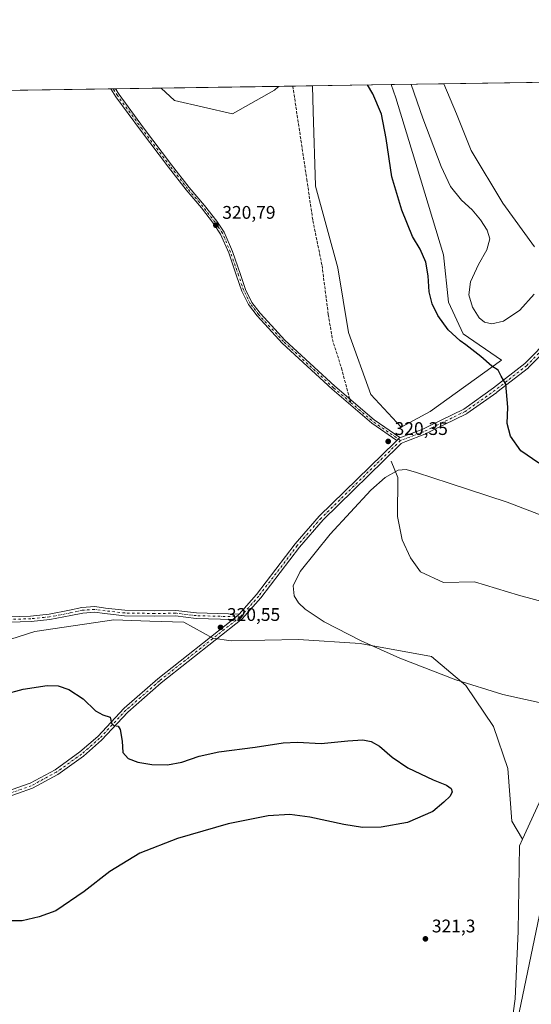
# Model space of a CAD drawing. Units: metres. Extents: x 605144 to 608627, y 4655193 to 4657558.
# Drawn here: x 606034 to 606314, y 4657018 to 4657558 of the extents above; entities that cross this region are included whole.
import ezdxf

# ---------------------------------------------------------------- set-up
doc = ezdxf.new("R2010")
doc.units = ezdxf.units.M
doc.header["$MEASUREMENT"] = 0
doc.linetypes.add('DGN Style 3', pattern=[2.307223458686699, 1.648016756204785, -0.6592067024819142])
doc.linetypes.add('DGN Style 4', pattern=[2.6384748266838614, 1.318413404963828, -0.6592067024819142, 0.001648016756204785, -0.6592067024819142])
for name, color, linetype, lineweight in [('Camino Cxs', 7, 'Continuous', 0), ('Camino eje', 30, 'DGN Style 4', 13), ('Comarca CxS', 21, 'Continuous', 0), ('Comunidad Autónoma CxS', 142, 'Continuous', 0), ('Corriente natural lineal', 142, 'Continuous', 13), ('Cultivos herbáceos CxS', 92, 'Continuous', 0), ('Curva de nivel maestra', 30, 'Continuous', 30), ('Curva de nivel normal', 30, 'Continuous', 0), ('Espacio natural protegido CxS', 121, 'Continuous', 0), ('Matorral CxS', 135, 'Continuous', 0), ('Municipio CxS', 4, 'Continuous', 0), ('Pista no pavimentada Cxs', 111, 'Continuous', 0), ('Pista no pavimentada eje', 91, 'DGN Style 4', 0), ('Provincia CxS', 1, 'Continuous', 0), ('Punto de cota en terreno', 7, 'Continuous', 0), ('Rótulo de punto de cota en terreno', 7, 'Continuous', 0), ('Senda', 7, 'DGN Style 3', 0), ('Senda no paivmentada conexión', 7, 'DGN Style 3', 0), ('Suelo desnudo CxS', 253, 'Continuous', 0), ('Vía pecuaria CxS', 92, 'Continuous', 13)]:
    doc.layers.add(name, color=color, linetype=linetype, lineweight=lineweight)
doc.styles.add('Style-Arial', font='txt')

# ---------------------------------------------------------------- blocks, each defined once
blk = doc.blocks.new('*U5')
at = {"layer": 'Cultivos herbáceos CxS', "color": 92, "linetype": 'Continuous', "lineweight": 0}
for points in [[(606315.8268999998, 4657433.448899999, 330.8436999999976), (606298.4994999999, 4657457.273499999, 333.1876000000047), (606281.1722999997, 4657486.1523, 334.0893000000069), (606273.2308999998, 4657506.3671, 334.3145999999979), (606266.2819999997, 4657522.747199999, 334.4627999999939), (607075.3428999997, 4657534.978800001, 318.6298999999999)], [(606006.1041000001, 4657211.079100001, 321.2798999999941), (606042.2024999997, 4657222.630700001, 320.9691000000021), (606085.5203, 4657229.1293, 320.9143999999943), (606105.2160999998, 4657228.385500001, 320.7560999999987), (606123.7839000003, 4657227.685500001, 320.5819999999949), (606139.6672999999, 4657219.0219, 320.7361999999994), (606149.7747, 4657217.5781, 320.7311000000045), (606186.5947000004, 4657218.3005, 320.6203999999998), (606220.5274999999, 4657216.1349, 320.1539000000048), (606259.5132999998, 4657208.9157, 319.9962999999989), (606278.2840999998, 4657193.032500001, 320.2014999999956), (606293.4455000004, 4657170.651699999, 320.6560000000027), (606301.3872999996, 4657147.548699999, 321.5852000000014), (606303.5526999999, 4657118.669299999, 322.7357000000048), (606309.2956999998, 4657108.824899999, 322.6021999999939), (606307.6693000002, 4657105.2645, 322.6236999999965), (606306.9971000003, 4657058.4417, 323.9728999999934), (606305.3136999998, 4657021.411699999, 321.5936999999976), (606299.4228999997, 4656979.3311, 320.7670000000071)]]:
    blk.add_polyline3d(points, dxfattribs=at)
for points in [[(606173.6001000004, 4657519.361500001, 323.2535999999964), (606150.4972999999, 4657506.365900001, 322.851800000004), (606118.7307000002, 4657513.585300001, 323.1291000000056), (606111.4693999998, 4657520.4067, 323.3944999999949), (606175.9567, 4657521.3816, 323.2804000000033), (606174.1057000002, 4657519.7949, 323.2565000000032)], [(606258.7915000003, 4657343.202099999, 321.9872999999934), (606242.9086999996, 4657334.538100001, 320.9986000000063), (606226.3028999995, 4657352.587300001, 321.0739000000031), (606214.0296999998, 4657386.5197, 321.2087000000029), (606208.2540999996, 4657421.896299999, 321.8316999999952), (606195.9808999998, 4657466.6579, 322.3665000000037), (606195.9681000002, 4657467.0757, 322.3767999999982), (606194.7122999998, 4657507.679500001, 322.911300000007), (606194.2797999998, 4657521.658600001, 323.1175999999978), (606237.3918000003, 4657522.3104, 326.401199999993), (606240.0207000002, 4657515.0307, 326.4027999999962), (606251.5714999996, 4657476.7663, 326.5038000000059), (606266.0110999999, 4657429.1165, 325.8423000000039), (606268.8989000004, 4657403.125499999, 326.3035999999993), (606276.8404999999, 4657385.7983, 326.2675000000018), (606297.7773000002, 4657371.358899999, 325.815499999997)]]:
    blk.add_polyline3d(points, close=True, dxfattribs=at)
blk = doc.blocks.new('*U7')
at = {"layer": 'Matorral CxS', "color": 135, "linetype": 'Continuous', "lineweight": 0}
blk.add_polyline3d([(606299.4228999997, 4656979.3311, 320.7670000000071), (606305.3136999998, 4657021.411699999, 321.5936999999976), (606306.9971000003, 4657058.4417, 323.9728999999934), (606307.6693000002, 4657105.2645, 322.6236999999965), (606309.2956999998, 4657108.824899999, 322.6021999999939), (606320.4417000003, 4657133.223300001, 321.8163000000059)], dxfattribs=at)
blk = doc.blocks.new('5PATER')
at = {"layer": 'Suelo desnudo CxS', "linetype": 'Continuous', "lineweight": 0}
h = blk.add_hatch(color=51, dxfattribs=at)
edge = h.paths.add_edge_path()
edge.add_ellipse((0, 0), major_axis=(-0.1095731443231308, -0.1110710700762829), ratio=0.9994222409660322, start_angle=0, end_angle=360)
blk = doc.blocks.new('*U16')
at = {"layer": 'Vía pecuaria CxS', "color": 92, "linetype": 'Continuous', "lineweight": 13}
blk.add_polyline3d([(605662.2999999998, 4656735.850000001, 334.1382000000012), (605717.3625999996, 4656726.894200001, 333.2698999999994), (605817.9034000002, 4656710.5415, 332.1227999999974), (605819.8799999999, 4656710.220000001, 332.1490000000049), (605883.9446, 4656718.6976, 332.1337000000058), (605935.7500999998, 4656725.552999999, 331.3252000000066), (605946.4012000002, 4656726.9625, 331.3846000000049), (605960.0599999996, 4656728.77, 331.4700000000012), (605980.4700999996, 4656733.342300001, 331.3380999999936), (606097.5470000004, 4656759.569900001, 328.9535000000033), (606103.4400000004, 4656760.890000001, 328.761599999998), (606163.5266000004, 4656766.221700001, 327.7345999999961), (606253.2066000003, 4656774.179300001, 328.3444000000018), (606257.6100000005, 4656774.57, 328.2801999999938), (606321.1900000004, 4657079.59, 323.389599999995)], dxfattribs=at)
blk = doc.blocks.new('*U17')
at = {"layer": 'Pista no pavimentada Cxs', "color": 111, "linetype": 'Continuous', "lineweight": 0}
for points in [[(606326.9649, 4657381.8738, 327.4410000000062), (606312.6935000002, 4657367.338199999, 326.1843999999983), (606312.5872999998, 4657367.2401, 326.1744000000036), (606312.5489999996, 4657367.209000001, 326.1707000000025), (606295.3509999998, 4657353.7152, 324.4046999999992), (606295.2932000002, 4657353.6721, 324.3975000000065), (606278.8890000005, 4657342.030300001, 322.7375999999931), (606278.7708999999, 4657341.954500001, 322.7289000000019), (606278.6763000004, 4657341.904300001, 322.7223999999987), (606260.1622000001, 4657332.911699999, 321.450800000006), (606255.9375, 4657330.7994, 321.1842000000034), (606255.7992000004, 4657330.738800001, 321.1774000000005), (606245.4601999996, 4657326.8125, 320.760500000004), (606243.5860000001, 4657326.1007, 320.709600000002), (606242.9543000003, 4657325.6875, 320.6923999999999), (606241.6031999999, 4657324.366000001, 320.6374000000069), (606200.1201, 4657283.790100001, 320.5283000000054), (606187.1601, 4657268.790100001, 320.4959999999992), (606166.0000999998, 4657241.0801, 320.7645000000048), (606155.7500999998, 4657229.610099999, 320.7048000000068), (606111.4600999998, 4657194.4901, 322.0550999999978), (606093.2001, 4657178.450099999, 324.131899999993), (606078.8000999996, 4657163.090100001, 326.0543999999936), (606068.8400999998, 4657154.360099999, 326.664499999999), (606054.8901000004, 4657144.340100001, 327.3594000000012), (606040.9600999998, 4657136.8101, 327.8956000000035), (606024.4901000002, 4657130.9901, 328.1784000000043)], [(606023.6901000004, 4657133.8201, 328.1607999999979), (606039.7600999996, 4657139.5001, 327.9392999999982), (606053.3300999999, 4657146.8301, 327.4496000000072), (606067.0100999996, 4657156.6601, 326.7627999999968), (606076.7600999996, 4657165.200099999, 326.1589999999997), (606091.1601, 4657180.5601, 324.165399999998), (606109.5800999999, 4657196.7401, 322.1689999999944), (606150.6312999995, 4657229.2927, 320.6033000000025), (606153.7301000003, 4657231.7501, 320.6584000000003), (606154.1299000002, 4657232.1975, 320.6640000000043), (606163.7401999999, 4657242.950099999, 320.7652999999991), (606184.8901000004, 4657270.640100001, 320.4842999999965), (606197.9901999999, 4657285.800100001, 320.508799999996), (606239.5504999999, 4657326.455499999, 320.5976999999984), (606240.4729000004, 4657327.3577, 320.6411999999983), (606240.6196999997, 4657327.501300001, 320.6486000000005), (606241.2470000006, 4657328.115, 320.6923999999999), (606241.2741, 4657328.1414, 320.6943000000028), (606241.7084999997, 4657328.566400001, 320.7266999999993), (606242.0751, 4657328.925100001, 320.7553000000044), (606243.0628000004, 4657329.111, 320.7989999999991), (606244.4872000003, 4657329.652000001, 320.8711999999941), (606254.6638000002, 4657333.516600001, 321.334600000002), (606258.8371000001, 4657335.6032, 321.5746000000072), (606277.2538999999, 4657344.5485, 322.795499999993), (606293.5279999999, 4657356.097999999, 324.3815999999933), (606310.6207999998, 4657369.509299999, 326.0801999999967), (606324.8404000001, 4657383.992000001, 327.2992999999988)]]:
    blk.add_polyline3d(points, dxfattribs=at)

msp = doc.modelspace()

# ---------------------------------------------------------------- linework, layer by layer
at = {"layer": 'Camino Cxs', "color": 7, "linetype": 'Continuous', "lineweight": 0, "extrusion": (-0.0147410004514583, -0.0002230311500196564, 0.9998913206758004), "elevation": -9650.566043882824, "flags": 128}
msp.add_lwpolyline([(606022.7334044682, 4657517.952362371), (606025.3377875757, 4657517.991762372)], dxfattribs=at)
at = {"layer": 'Camino Cxs', "color": 7, "linetype": 'Continuous', "lineweight": 0, "extrusion": (0.6985479184959978, -0.7153447113890935, 0.01768472370616285), "elevation": -2908100.803644146, "flags": 128}
msp.add_lwpolyline([(3687616.183689292, 51757.80876805284), (3687615.670794573, 51757.78016356713), (3687615.063070924, 51757.74775851174), (3687615.025309046, 51757.74585837895), (3687614.147665665, 51757.70205217383), (3687613.942309465, 51757.69465020629)], dxfattribs=at)
at = {"layer": 'Camino Cxs', "color": 7, "linetype": 'Continuous', "lineweight": 0, "extrusion": (-0.02696534167414909, 0.01159108804930775, 0.9995691657040197), "elevation": 37957.76109159824, "flags": 128}
msp.add_lwpolyline([(-4518064.355918108, -1281752.065622424), (-4518063.786957841, -1281752.256416409), (-4518060.305543608, -1281754.133692934)], dxfattribs=at)
at = {"layer": 'Camino Cxs', "color": 7, "linetype": 'Continuous', "lineweight": 0}
msp.add_polyline3d([(606242.0751, 4657328.925100001, 320.7553000000044), (606241.7084999997, 4657328.566400001, 320.7266999999993), (606241.2741, 4657328.1414, 320.6943000000028), (606241.2470000006, 4657328.115, 320.6923999999999), (606240.6196999997, 4657327.501300001, 320.6486000000005), (606240.4729000004, 4657327.3577, 320.6411999999983), (606226.7830999997, 4657336.8113, 320.2746000000043), (606205.1341000004, 4657355.3825, 320.2617999999929), (606177.6756999996, 4657380.7205, 320.3294000000024), (606170.2373000003, 4657388.796700001, 320.3947000000044), (606163.9565000003, 4657395.6097, 320.513300000006), (606159.3125, 4657401.765900001, 320.7421999999933), (606155.6359000001, 4657409.1187, 320.9088000000047), (606152.7549000002, 4657417.5485, 320.8996000000043), (606148.4285000004, 4657430.1053, 320.8654999999999), (606144.0405000001, 4657440.4485, 320.9437000000034), (606140.0992999999, 4657446.2567, 320.9550000000018), (606133.4682999998, 4657454.782299999, 320.9820999999938), (606125.1074999999, 4657464.624700001, 320.9735999999975), (606115.4571000002, 4657477.032099999, 321.1569000000018), (606100.1020999998, 4657497.364499999, 321.6227999999974), (606086.6394999997, 4657515.703299999, 322.3479999999981), (606083.8328, 4657519.988800001, 322.5231000000058), (606086.4369000001, 4657520.028200001, 322.5614999999962), (606088.4477000004, 4657516.957900001, 322.4475999999996), (606101.8667000001, 4657498.678500001, 321.7266999999993), (606117.2033000002, 4657478.3705, 321.1858999999968), (606126.8148999996, 4657466.012900001, 320.9955999999947), (606135.1756999996, 4657456.170499999, 321.0001000000047), (606141.8797000004, 4657447.551100001, 320.9602000000014), (606145.9817000004, 4657441.505700001, 320.9425999999949), (606150.4836999997, 4657430.894099999, 320.8907000000036), (606154.8356999997, 4657418.262499999, 320.9771999999939), (606157.6699000001, 4657409.9703, 321.0080000000016), (606161.1901000004, 4657402.9299, 320.8594000000012), (606165.6475000001, 4657397.0211, 320.5714000000008), (606171.8551000003, 4657390.287500001, 320.4085999999952), (606179.2333000004, 4657382.276699999, 320.3417999999947), (606206.5966999996, 4657357.0263, 320.2927999999956), (606228.1281000003, 4657338.556100001, 320.3926999999967)], close=True, dxfattribs=at)
for points in [[(606240.4729000004, 4657327.3577, 320.6411999999983), (606226.7830999997, 4657336.8113, 320.2746000000043), (606205.1341000004, 4657355.3825, 320.2617999999929), (606177.6756999996, 4657380.7205, 320.3294000000024), (606170.2373000003, 4657388.796700001, 320.3947000000044), (606163.9565000003, 4657395.6097, 320.513300000006), (606159.3125, 4657401.765900001, 320.7421999999933), (606155.6359000001, 4657409.1187, 320.9088000000047), (606152.7549000002, 4657417.5485, 320.8996000000043), (606148.4285000004, 4657430.1053, 320.8654999999999), (606144.0405000001, 4657440.4485, 320.9437000000034), (606140.0992999999, 4657446.2567, 320.9550000000018), (606133.4682999998, 4657454.782299999, 320.9820999999938), (606125.1074999999, 4657464.624700001, 320.9735999999975), (606115.4571000002, 4657477.032099999, 321.1569000000018), (606100.1020999998, 4657497.364499999, 321.6227999999974), (606086.6394999997, 4657515.703299999, 322.3479999999981), (606083.8328, 4657519.9889, 322.5231000000058)], [(606086.4369000001, 4657520.0283, 322.5614999999962), (606088.4477000004, 4657516.957900001, 322.4475999999996), (606101.8667000001, 4657498.678500001, 321.7266999999993), (606117.2033000002, 4657478.3705, 321.1858999999968), (606126.8148999996, 4657466.012900001, 320.9955999999947), (606135.1756999996, 4657456.170499999, 321.0001000000047), (606141.8797000004, 4657447.551100001, 320.9602000000014), (606145.9817000004, 4657441.505700001, 320.9425999999949), (606150.4836999997, 4657430.894099999, 320.8907000000036), (606154.8356999997, 4657418.262499999, 320.9771999999939), (606157.6699000001, 4657409.9703, 321.0080000000016), (606161.1901000004, 4657402.9299, 320.8594000000012), (606165.6475000001, 4657397.0211, 320.5714000000008), (606171.8551000003, 4657390.287500001, 320.4085999999952), (606179.2333000004, 4657382.276699999, 320.3417999999947), (606206.5966999996, 4657357.0263, 320.2927999999956), (606228.1281000003, 4657338.556100001, 320.3926999999967), (606242.0751, 4657328.925100001, 320.7553000000044)], [(606021.6162999999, 4657230.5919, 320.7507000000041), (606039.9826999997, 4657231.1205, 320.7502999999998), (606050.0535000004, 4657232.1667, 320.7612999999984), (606061.3470999999, 4657234.267899999, 320.8763999999938), (606068.0393000003, 4657235.740300001, 320.9061999999976), (606075.0503000002, 4657236.290100001, 320.8654999999999), (606081.0120999999, 4657235.4771, 320.9095999999991), (606091.6387, 4657234.2963, 320.8491000000067), (606107.8191000001, 4657234.033299999, 320.6904000000068), (606119.4030999999, 4657234.1665, 320.5258999999933), (606130.8095000006, 4657232.840100001, 320.4667000000045), (606154.1299000002, 4657232.1975, 320.6640000000043), (606153.7301000003, 4657231.7501, 320.6584000000003), (606150.6312999995, 4657229.2927, 320.6033000000025), (606130.5944999997, 4657229.844900001, 320.5733000000037), (606119.2465000004, 4657231.1645, 320.6290000000009), (606107.8119000001, 4657231.033100001, 320.7891999999993), (606091.4483000003, 4657231.299100001, 320.9026000000013), (606080.6436999999, 4657232.499500001, 320.9573999999994), (606074.9638999999, 4657233.2741, 320.940499999997), (606068.4808999998, 4657232.765699999, 320.946100000001), (606061.9439000003, 4657231.327500001, 320.9973000000027), (606050.4835000001, 4657229.1953, 320.8603000000003), (606040.1810999997, 4657228.1249, 320.8175999999949), (606021.7703, 4657227.595100001, 320.831600000005)], [(606021.6162999999, 4657230.5919, 320.7507000000041), (606039.9826999997, 4657231.1205, 320.7502999999998), (606050.0535000004, 4657232.1667, 320.7612999999984), (606061.3470999999, 4657234.267899999, 320.8763999999938), (606068.0393000003, 4657235.740300001, 320.9061999999976), (606075.0503000002, 4657236.290100001, 320.8654999999999), (606081.0120999999, 4657235.4771, 320.9095999999991), (606091.6387, 4657234.2963, 320.8491000000067), (606107.8191000001, 4657234.033299999, 320.6904000000068), (606119.4030999999, 4657234.1665, 320.5258999999933), (606130.8095000006, 4657232.840100001, 320.4667000000045), (606154.1299999999, 4657232.1975, 320.6640000000043)], [(606150.6312999995, 4657229.2927, 320.6033000000025), (606130.5944999997, 4657229.844900001, 320.5733000000037), (606119.2465000004, 4657231.1645, 320.6290000000009), (606107.8119000001, 4657231.033100001, 320.7891999999993), (606091.4483000003, 4657231.299100001, 320.9026000000013), (606080.6436999999, 4657232.499500001, 320.9573999999994), (606074.9638999999, 4657233.2741, 320.940499999997), (606068.4808999998, 4657232.765699999, 320.946100000001), (606061.9439000003, 4657231.327500001, 320.9973000000027), (606050.4835000001, 4657229.1953, 320.8603000000003), (606040.1810999997, 4657228.1249, 320.8175999999949), (606021.7703, 4657227.595100001, 320.831600000005)]]:
    msp.add_polyline3d(points, dxfattribs=at)
at = {"layer": 'Camino eje', "color": 30, "linetype": 'DGN Style 4', "lineweight": 13, "extrusion": (-0.1268515095791752, -0.144292769295075, 0.9813706186995017), "elevation": -748606.6876759646, "flags": 128}
msp.add_lwpolyline([(-2619725.077441456, 3825553.050022982), (-2619743.238085736, 3825550.878511028), (-2619759.359258412, 3825550.679160817)], dxfattribs=at)
at = {"layer": 'Camino eje', "color": 30, "linetype": 'DGN Style 4', "lineweight": 13}
for points in [[(606215.2187000001, 4657348.1809, 320.2608000000037), (606205.8655000003, 4657356.204500001, 320.2755999999936), (606178.4545, 4657381.4987, 320.3350999999966), (606164.8021, 4657396.315300001, 320.5405000000028), (606160.2512999997, 4657402.347899999, 320.7985000000044), (606156.6529000001, 4657409.544500001, 320.9578000000038), (606153.7953000005, 4657417.9055, 320.9383999999991), (606149.4561000001, 4657430.499700001, 320.8779000000068), (606145.0110999999, 4657440.9771, 320.9419000000053), (606140.9895000001, 4657446.903899999, 320.9575999999943), (606134.3219, 4657455.476299999, 320.9910999999993), (606125.9611000001, 4657465.3189, 320.9845999999961), (606116.3302999996, 4657477.701300001, 321.1725000000006), (606100.9845000004, 4657498.021500001, 321.6717000000062), (606087.5434999998, 4657516.330700001, 322.399900000004), (606085.1348000001, 4657520.008500001, 322.542300000001)], [(606154.7401000002, 4657230.6801, 320.6824999999953), (606130.7018999998, 4657231.342499999, 320.5141000000003), (606119.3249000004, 4657232.6655, 320.5427000000054), (606107.8154999996, 4657232.533100001, 320.7168999999994), (606091.5434999998, 4657232.797700001, 320.8613999999943), (606080.8278999999, 4657233.988299999, 320.9328999999998), (606075.0071, 4657234.782099999, 320.9030000000057), (606068.2600999996, 4657234.252900001, 320.9251999999979), (606061.6454999996, 4657232.797700001, 320.9002999999939), (606050.2685000002, 4657230.681100001, 320.8110000000015), (606040.0818999996, 4657229.6227, 320.7838000000047), (606021.6933000004, 4657229.093499999, 320.7909999999974), (606010.9776999997, 4657228.299900001, 320.8012000000017), (606001.1880999999, 4657227.109099999, 320.809699999998), (605993.9121000003, 4657225.3893, 320.844299999997), (605984.6517000003, 4657222.214299999, 320.8782999999967), (605976.7141000004, 4657220.0977, 320.9695999999968), (605973.0761000002, 4657219.6347, 320.9714999999997)]]:
    msp.add_polyline3d(points, dxfattribs=at)
at = {"layer": 'Comarca CxS', "color": 21, "linetype": 'Continuous', "lineweight": 0, "flags": 128}
msp.add_lwpolyline([(608626.9100008017, 4655244.839983462), (605178.3700007749, 4655192.719983461), (605156.1289466808, 4656689.081024335), (605143.9900007755, 4657505.779983434), (605250.3583028234, 4657507.388096588), (606359.7786107152, 4657524.16068718), (606436.3965999989, 4657525.319000001), (606464.9162052996, 4657525.750189465), (608333.8963087796, 4657554.006049734), (608591.4600008018, 4657557.899983439), (608599.4234000001, 4657038.299699999), (608600.9522999991, 4656938.539600001), (608610.4082189657, 4656321.556809839)], close=True, dxfattribs=at)
at = {"layer": 'Comunidad Autónoma CxS', "color": 142, "linetype": 'Continuous', "lineweight": 0, "flags": 128}
msp.add_lwpolyline([(608626.9100008017, 4655244.839983462), (605178.3700007749, 4655192.719983461), (605156.1289466808, 4656689.081024335), (605143.9900007755, 4657505.779983434), (605250.3583028234, 4657507.388096588), (606359.7786107152, 4657524.16068718), (606436.3965999989, 4657525.319000001), (606464.9162052996, 4657525.750189465), (608333.8963087796, 4657554.006049734), (608591.4600008018, 4657557.899983439), (608599.4234000001, 4657038.299699999), (608600.9522999991, 4656938.539600001), (608610.4082189657, 4656321.556809839)], close=True, dxfattribs=at)
at = {"layer": 'Corriente natural lineal', "color": 142, "linetype": 'Continuous', "lineweight": 13}
msp.add_polyline3d([(606237.4293999998, 4657315.962400001, 320.2841999999946), (606241.0258, 4657307.009299999, 319.9361999999965), (606240.9112, 4657285.6494, 319.7280000000028), (606243.4254000002, 4657272.844000001, 319.6916000000056), (606247.9088000003, 4657263.011499999, 319.5262999999977), (606253.5312000001, 4657255.4047, 319.5095000000001), (606266.0988999996, 4657249.4516, 319.3871999999974), (606282.9660999998, 4657249.782299999, 319.1570000000065), (606307.1094000004, 4657242.506300001, 318.8690999999963), (606324.6381000001, 4657237.876, 318.7548999999999), (606340.8782000003, 4657238.4871, 318.7200000000012), (606353.4116000002, 4657240.5219, 318.688599999994), (606378.2163000006, 4657246.8058, 318.6349999999948), (606388.1381999999, 4657246.8058, 318.7572999999975), (606404.6747000003, 4657241.183300001, 318.5625), (606419.5576, 4657235.8917, 318.438599999994), (606422.4167999999, 4657234.381200001, 318.411300000007)], dxfattribs=at)
at = {"layer": 'Cultivos herbáceos CxS', "color": 92, "linetype": 'Continuous', "lineweight": 0, "extrusion": (0.007933722560714677, 0.0001199431888665532, 0.999968520334496), "elevation": 5703.038880251236, "flags": 128}
msp.add_lwpolyline([(606244.5476660058, 4657522.096661745), (606508.2853702783, 4657526.083761774)], dxfattribs=at)
at = {"layer": 'Cultivos herbáceos CxS', "color": 92, "linetype": 'Continuous', "lineweight": 0, "extrusion": (0.00176893075517016, 2.67448755305828e-05, 0.9999984350831231), "elevation": 1520.128016576294, "flags": 128}
msp.add_lwpolyline([(606109.9489402269, 4657520.3676101), (606174.4364411676, 4657521.342610099)], dxfattribs=at)
at = {"layer": 'Cultivos herbáceos CxS', "color": 92, "linetype": 'Continuous', "lineweight": 0, "extrusion": (-0.07592696982143693, -0.001147919003508007, 0.9971127205766138), "elevation": -51050.76773266447, "flags": 128}
msp.add_lwpolyline([(-4647825.613766673, 674603.9524064783), (-4647825.613766672, 674647.1942847755)], dxfattribs=at)
at = {"layer": 'Cultivos herbáceos CxS', "color": 92, "linetype": 'Continuous', "lineweight": 0}
for points in [[(606111.4692000002, 4657520.4068, 323.3944999999949), (606118.7307000002, 4657513.585300001, 323.1291000000056), (606150.4972999999, 4657506.365900001, 322.851800000004), (606173.6001000004, 4657519.361500001, 323.2535999999964), (606174.1057000002, 4657519.7949, 323.2565000000032), (606175.9568999996, 4657521.3817, 323.2804000000033)], [(606194.2797999998, 4657521.658700001, 323.1175999999978), (606194.7122999998, 4657507.679500001, 322.911300000007), (606195.9681000002, 4657467.0757, 322.3767999999982), (606195.9808999998, 4657466.6579, 322.3665000000037), (606208.2540999996, 4657421.896299999, 321.8316999999952), (606214.0296999998, 4657386.5197, 321.2087000000029), (606226.3028999995, 4657352.587300001, 321.0739000000031), (606242.9086999996, 4657334.538100001, 320.9986000000063), (606258.7915000003, 4657343.202099999, 321.9872999999934), (606297.7773000002, 4657371.358899999, 325.815499999997), (606276.8404999999, 4657385.7983, 326.2675000000018), (606268.8989000004, 4657403.125499999, 326.3035999999993), (606266.0110999999, 4657429.1165, 325.8423000000039), (606251.5714999996, 4657476.7663, 326.5038000000059), (606240.0207000002, 4657515.0307, 326.4027999999962), (606237.3918000003, 4657522.310500001, 326.401199999993)], [(606266.2818999998, 4657522.747300001, 334.4627999999939), (606273.2308999998, 4657506.3671, 334.3145999999979), (606281.1722999997, 4657486.1523, 334.0893000000069), (606298.4994999999, 4657457.273499999, 333.1876000000047), (606315.8268999998, 4657433.448899999, 330.8436999999976)], [(605662.4499000004, 4657252.227700001, 324.7498999999953), (605749.8071, 4657230.569700001, 323.7157000000007), (605816.9499000004, 4657214.686699999, 323.0071000000025), (605875.4291000003, 4657200.969900001, 322.7972000000009), (605914.4149000002, 4657199.526699999, 322.3527999999933), (605957.0107000005, 4657203.136299999, 321.4857000000048), (606006.1041000001, 4657211.079100001, 321.2798999999941), (606042.2024999997, 4657222.630700001, 320.9691000000021), (606085.5203, 4657229.1293, 320.9143999999943), (606105.2160999998, 4657228.385500001, 320.7560999999987), (606123.7839000003, 4657227.685500001, 320.5819999999949), (606139.6672999999, 4657219.0219, 320.7361999999994), (606149.7747, 4657217.5781, 320.7311000000045), (606186.5947000004, 4657218.3005, 320.6203999999998), (606220.5274999999, 4657216.1349, 320.1539000000048), (606259.5132999998, 4657208.9157, 319.9962999999989), (606278.2840999998, 4657193.032500001, 320.2014999999956), (606293.4455000004, 4657170.651699999, 320.6560000000027), (606301.3872999996, 4657147.548699999, 321.5852000000014), (606303.5526999999, 4657118.669299999, 322.7357000000048), (606309.2956999998, 4657108.824899999, 322.6021999999939)], [(606309.2956999998, 4657108.824899999, 322.6021999999939), (606307.6693000002, 4657105.2645, 322.6236999999965), (606306.9971000003, 4657058.4417, 323.9728999999934), (606305.3136999998, 4657021.411699999, 321.5936999999976), (606299.4228999997, 4656979.3311, 320.7670000000071)]]:
    msp.add_polyline3d(points, dxfattribs=at)
at = {"layer": 'Curva de nivel maestra', "color": 30, "linetype": 'Continuous', "lineweight": 30, "flags": 128}
for points, elevation in [([(606318.2599999999, 4657314.9801), (606308.4400000004, 4657321.690099999), (606302.7199999997, 4657329.640100001), (606300.9800000006, 4657336.6801), (606301.2699999996, 4657345.620100001), (606300.29, 4657358.1601), (606297.6500000004, 4657362.620100001), (606296.0800000001, 4657365.8301), (606292.4800000006, 4657368.040100001), (606286.5999999996, 4657373.420100001), (606281.5599999996, 4657377.120100001), (606278.3799999999, 4657379.7501), (606275.2199999997, 4657381.890100001), (606268.5899999999, 4657388.020099999), (606262.9600000001, 4657395.7401), (606259.9199999999, 4657402.130100001), (606258.2999999998, 4657408.800100001), (606257.5899999999, 4657417.540100001), (606256.3200000003, 4657424.9801), (606253.25, 4657432.1501), (606249.1799999997, 4657439.090100001), (606243.2999999998, 4657453.440099999), (606237.7100000001, 4657471.860099999), (606234.6399999997, 4657492.7601), (606232.1699999999, 4657506.0601), (606227.3200000003, 4657517.220100001), (606224.3910999997, 4657522.113800001)], 325), ([(606014.25, 4657185.2401), (606035.9100000003, 4657191.0801), (606049.04, 4657193.1501), (606055.1100000005, 4657192.790100001), (606060.8399999999, 4657190.8101), (606068.7800000003, 4657185.700099999), (606075.5, 4657179.270099999), (606079.4400000004, 4657177.020099999), (606083.54, 4657175.780099999), (606084.2300000006, 4657172.470100001), (606085.4500000002, 4657171.1601), (606087.8300000001, 4657170.8201), (606089.04, 4657168.970100001), (606090.0599999996, 4657162.530099999), (606090.4900000002, 4657156.4001), (606093.3200000003, 4657153.030099999), (606098.6900000004, 4657151.0801), (606106.4299999997, 4657149.840100001), (606115.0099999999, 4657149.590100001), (606122.8700000001, 4657151.090100001), (606132.3200000003, 4657154.4101), (606143, 4657156.800100001), (606162.9000000004, 4657159.2301), (606178.25, 4657161.670100001), (606186.0599999996, 4657161.9801), (606199.0599999996, 4657161.3201), (606213.6699999999, 4657162.800100001), (606221.8099999996, 4657163.2301), (606226.5199999996, 4657162.420100001), (606230.9699999997, 4657159.840100001), (606237.9699999997, 4657153.7601), (606246.54, 4657148.020099999), (606260.3300000001, 4657141.420100001), (606267.7400000002, 4657138.380100001), (606270.3300000001, 4657136.600099999), (606270.79, 4657134.8201), (606269.6799999997, 4657132.5101), (606266.2199999997, 4657129.040100001), (606260.2199999997, 4657124.030099999), (606246.3600000005, 4657117.9801), (606231.9500000002, 4657115.380100001), (606221.75, 4657115.340100001), (606211.4100000003, 4657116.9101), (606192.9000000004, 4657120.860099999), (606181.9000000004, 4657122.360099999), (606170.1399999997, 4657121.600099999), (606148.1799999997, 4657117.280099999), (606120.4800000006, 4657109.2601), (606099.7400000002, 4657101.210100001), (606083.2800000003, 4657091.110099999), (606069.3200000003, 4657080.1601), (606053.6900000004, 4657069.6501), (606044.7000000002, 4657066.360099999), (606035.3600000005, 4657064.190099999), (606026.5800000001, 4657064.090100001)], 324.9999999999999)]:
    msp.add_lwpolyline(points, dxfattribs=dict(at, elevation=elevation))
at = {"layer": 'Curva de nivel normal', "color": 30, "linetype": 'Continuous', "lineweight": 0, "flags": 128}
for points, elevation in [([(606315.6600000003, 4657407.460100001), (606307.9500000002, 4657398.7401), (606298.8899999997, 4657392.720100001), (606292.5800000001, 4657391.280099999), (606288.5999999996, 4657392.220100001), (606285.5999999996, 4657394.620100001), (606281.8799999999, 4657400.290100001), (606279.9299999997, 4657407.210100001), (606280.9199999999, 4657414.3301), (606285.2000000002, 4657423.710100001), (606289.7300000006, 4657431.800100001), (606291.4600000001, 4657437.800100001), (606290.0199999996, 4657442.5101), (606286.3700000001, 4657448.2501), (606281.7000000002, 4657453.640100001), (606276, 4657459.0001), (606269.9500000002, 4657466.550100001), (606264.8099999996, 4657477.380100001), (606254.8200000003, 4657503.950099999), (606248.4084000001, 4657522.477)], 330.0000000000001), ([(606328.1399999997, 4657283.140100001), (606300.9500000002, 4657293.450099999), (606269.2000000002, 4657303.9901), (606251.2199999997, 4657309.780099999), (606245.5700000003, 4657311.340100001), (606241.29, 4657310.9901), (606234.1900000004, 4657306.9801), (606226.2300000006, 4657300.030099999), (606203.9199999999, 4657276.050100001), (606187.5599999996, 4657255.5101), (606183.8300000001, 4657247.7501), (606184.2300000006, 4657242.2301), (606186.75, 4657238.290100001), (606190.3300000001, 4657234.9101), (606200.7000000002, 4657227.9901), (606220.9500000002, 4657217.550100001), (606242.2199999997, 4657208.040100001), (606272.9100000003, 4657196.1501), (606298.6299999999, 4657188.1601), (606323.4600000001, 4657182.590100001)], 320.0000000000001)]:
    msp.add_lwpolyline(points, dxfattribs=dict(at, elevation=elevation))
at = {"layer": 'Espacio natural protegido CxS', "color": 121, "linetype": 'Continuous', "lineweight": 0, "flags": 128}
msp.add_lwpolyline([(605250.3583028234, 4657507.388096588), (606359.7786107152, 4657524.16068718)], dxfattribs=at)
at = {"layer": 'Matorral CxS', "color": 135, "linetype": 'Continuous', "lineweight": 0, "extrusion": (0.01123577851517172, 0.0001698674667017728, 0.9999368622199114), "elevation": 7923.487865165998, "flags": 128}
msp.add_lwpolyline([(605911.1487939729, 4657516.732653408), (606041.9509544179, 4657518.710053438)], dxfattribs=at)
at = {"layer": 'Matorral CxS', "color": 135, "linetype": 'Continuous', "lineweight": 0, "extrusion": (-0.01881101193180753, -0.0002846431638183971, 0.9998230167426486), "elevation": -12404.3151168778, "flags": 128}
msp.add_lwpolyline([(-4647816.818399855, 676369.0693995294), (-4647816.818399855, 676370.3716790504)], dxfattribs=at)
at = {"layer": 'Matorral CxS', "color": 135, "linetype": 'Continuous', "lineweight": 0, "extrusion": (-0.01865321149546151, -0.0002821903444282102, 0.9998259738922145), "elevation": -12297.24960894989, "flags": 128}
msp.add_lwpolyline([(-4647819.176077444, 676356.1253202073), (-4647819.176077444, 676357.427895894)], dxfattribs=at)
at = {"layer": 'Matorral CxS', "color": 135, "linetype": 'Continuous', "lineweight": 0, "extrusion": (-0.03282422133059255, -0.000496184358131887, 0.9994610168961685), "elevation": -21882.90559692021, "flags": 128}
msp.add_lwpolyline([(-4647827.180209875, 676060.1507825027), (-4647827.180209874, 676085.1995432227)], dxfattribs=at)
at = {"layer": 'Matorral CxS', "color": 135, "linetype": 'Continuous', "lineweight": 0, "extrusion": (0.02811712776663187, 0.0004249897313627808, 0.9996045450626379), "elevation": 19346.47814154647, "flags": 128}
msp.add_lwpolyline([(4647828.149184727, -676220.396381344), (4647828.149184727, -676227.988750578)], dxfattribs=at)
at = {"layer": 'Matorral CxS', "color": 135, "linetype": 'Continuous', "lineweight": 0, "extrusion": (-0.004721957004693396, -7.1393508952268e-05, 0.9999888489503336), "elevation": -2871.826142563531, "flags": 128}
msp.add_lwpolyline([(606178.3126700468, 4657521.303140025), (606189.0472897766, 4657521.465440026)], dxfattribs=at)
at = {"layer": 'Matorral CxS', "color": 135, "linetype": 'Continuous', "lineweight": 0, "extrusion": (-0.2687164528316807, -0.004062822433768006, 0.963210756507334), "elevation": -181514.2544801172, "flags": 128}
msp.add_lwpolyline([(-4647825.180333982, 651775.7452543715), (-4647825.180333983, 651805.742221998)], dxfattribs=at)
at = {"layer": 'Matorral CxS', "color": 135, "linetype": 'Continuous', "lineweight": 0}
for points in [[(605953.0389, 4657518.011499999, 323.9934000000067), (606111.4693999998, 4657520.4067, 323.3944999999949), (606118.7307000002, 4657513.585300001, 323.1291000000056), (606150.4972999999, 4657506.365900001, 322.851800000004), (606173.6001000004, 4657519.361500001, 323.2535999999964), (606174.1057000002, 4657519.7949, 323.2565000000032), (606175.9567, 4657521.3816, 323.2804000000033), (606194.2797999998, 4657521.658600001, 323.1175999999978), (606194.7122999998, 4657507.679500001, 322.911300000007), (606195.9681000002, 4657467.0757, 322.3767999999982), (606195.9808999998, 4657466.6579, 322.3665000000037), (606208.2540999996, 4657421.896299999, 321.8316999999952), (606214.0296999998, 4657386.5197, 321.2087000000029), (606226.3028999995, 4657352.587300001, 321.0739000000031), (606242.9086999996, 4657334.538100001, 320.9986000000063), (606258.7915000003, 4657343.202099999, 321.9872999999934), (606297.7773000002, 4657371.358899999, 325.815499999997), (606276.8404999999, 4657385.7983, 326.2675000000018), (606268.8989000004, 4657403.125499999, 326.3035999999993), (606266.0110999999, 4657429.1165, 325.8423000000039), (606251.5714999996, 4657476.7663, 326.5038000000059), (606240.0207000002, 4657515.0307, 326.4027999999962), (606237.3918000003, 4657522.3104, 326.401199999993), (606266.2819999997, 4657522.747199999, 334.4627999999939), (606273.2308999998, 4657506.3671, 334.3145999999979), (606281.1722999997, 4657486.1523, 334.0893000000069), (606298.4994999999, 4657457.273499999, 333.1876000000047), (606315.8268999998, 4657433.448899999, 330.8436999999976)], [(606111.4692000002, 4657520.4068, 323.3944999999949), (606118.7307000002, 4657513.585300001, 323.1291000000056), (606150.4972999999, 4657506.365900001, 322.851800000004), (606173.6001000004, 4657519.361500001, 323.2535999999964), (606174.1057000002, 4657519.7949, 323.2565000000032), (606175.9568999996, 4657521.3817, 323.2804000000033)], [(606194.2797999998, 4657521.658700001, 323.1175999999978), (606194.7122999998, 4657507.679500001, 322.911300000007), (606195.9681000002, 4657467.0757, 322.3767999999982), (606195.9808999998, 4657466.6579, 322.3665000000037), (606208.2540999996, 4657421.896299999, 321.8316999999952), (606214.0296999998, 4657386.5197, 321.2087000000029), (606226.3028999995, 4657352.587300001, 321.0739000000031), (606242.9086999996, 4657334.538100001, 320.9986000000063), (606258.7915000003, 4657343.202099999, 321.9872999999934), (606297.7773000002, 4657371.358899999, 325.815499999997), (606276.8404999999, 4657385.7983, 326.2675000000018), (606268.8989000004, 4657403.125499999, 326.3035999999993), (606266.0110999999, 4657429.1165, 325.8423000000039), (606251.5714999996, 4657476.7663, 326.5038000000059), (606240.0207000002, 4657515.0307, 326.4027999999962), (606237.3918000003, 4657522.310500001, 326.401199999993)], [(606266.2818999998, 4657522.747300001, 334.4627999999939), (606273.2308999998, 4657506.3671, 334.3145999999979), (606281.1722999997, 4657486.1523, 334.0893000000069), (606298.4994999999, 4657457.273499999, 333.1876000000047), (606315.8268999998, 4657433.448899999, 330.8436999999976)], [(606595.6973000001, 4657235.302300001, 320.786500000002), (606586.9820999998, 4657238.022100001, 321.4961000000039), (606525.1388999998, 4657250.0361, 319.0415999999968), (606475.1228999998, 4657258.545100001, 318.6505999999936), (606455.5541000003, 4657258.2829, 318.7347000000009), (606431.8287000004, 4657257.966499999, 318.7268999999943), (606406.7779000001, 4657250.4847, 318.7195999999968), (606381.9943000004, 4657230.942700001, 318.7106000000058), (606355.6464999998, 4657201.931500001, 318.7831000000006), (606338.8164999997, 4657171.9945, 320.1584000000003), (606320.4417000003, 4657133.223300001, 321.8163000000059), (606309.2956999998, 4657108.824899999, 322.6021999999939)], [(606320.4417000003, 4657133.223300001, 321.8163000000059), (606309.2956999998, 4657108.824899999, 322.6021999999939), (606303.5526999999, 4657118.669299999, 322.7357000000048), (606301.3872999996, 4657147.548699999, 321.5852000000014), (606293.4455000004, 4657170.651699999, 320.6560000000027), (606278.2840999998, 4657193.032500001, 320.2014999999956), (606259.5132999998, 4657208.9157, 319.9962999999989), (606220.5274999999, 4657216.1349, 320.1539000000048), (606186.5947000004, 4657218.3005, 320.6203999999998), (606149.7747, 4657217.5781, 320.7311000000045), (606139.6672999999, 4657219.0219, 320.7361999999994), (606123.7839000003, 4657227.685500001, 320.5819999999949), (606105.2160999998, 4657228.385500001, 320.7560999999987), (606085.5203, 4657229.1293, 320.9143999999943), (606042.2024999997, 4657222.630700001, 320.9691000000021), (606006.1041000001, 4657211.079100001, 321.2798999999941), (605957.0107000005, 4657203.136299999, 321.4857000000048), (605914.4149000002, 4657199.526699999, 322.3527999999933), (605875.4291000003, 4657200.969900001, 322.7972000000009), (605816.9499000004, 4657214.686699999, 323.0071000000025), (605749.8071, 4657230.569700001, 323.7157000000007), (605662.4499000004, 4657252.227700001, 324.7498999999953)], [(605662.4499000004, 4657252.227700001, 324.7498999999953), (605749.8071, 4657230.569700001, 323.7157000000007), (605816.9499000004, 4657214.686699999, 323.0071000000025), (605875.4291000003, 4657200.969900001, 322.7972000000009), (605914.4149000002, 4657199.526699999, 322.3527999999933), (605957.0107000005, 4657203.136299999, 321.4857000000048), (606006.1041000001, 4657211.079100001, 321.2798999999941), (606042.2024999997, 4657222.630700001, 320.9691000000021), (606085.5203, 4657229.1293, 320.9143999999943), (606105.2160999998, 4657228.385500001, 320.7560999999987), (606123.7839000003, 4657227.685500001, 320.5819999999949), (606139.6672999999, 4657219.0219, 320.7361999999994), (606149.7747, 4657217.5781, 320.7311000000045), (606186.5947000004, 4657218.3005, 320.6203999999998), (606220.5274999999, 4657216.1349, 320.1539000000048), (606259.5132999998, 4657208.9157, 319.9962999999989), (606278.2840999998, 4657193.032500001, 320.2014999999956), (606293.4455000004, 4657170.651699999, 320.6560000000027), (606301.3872999996, 4657147.548699999, 321.5852000000014), (606303.5526999999, 4657118.669299999, 322.7357000000048), (606309.2956999998, 4657108.824899999, 322.6021999999939)], [(606309.2956999998, 4657108.824899999, 322.6021999999939), (606307.6693000002, 4657105.2645, 322.6236999999965), (606306.9971000003, 4657058.4417, 323.9728999999934), (606305.3136999998, 4657021.411699999, 321.5936999999976), (606299.4228999997, 4656979.3311, 320.7670000000071)]]:
    msp.add_polyline3d(points, dxfattribs=at)
at = {"layer": 'Municipio CxS', "color": 4, "linetype": 'Continuous', "lineweight": 0, "flags": 128}
msp.add_lwpolyline([(605250.3583028234, 4657507.388096588), (606359.7786107152, 4657524.16068718)], dxfattribs=at)
at = {"layer": 'Pista no pavimentada Cxs', "color": 111, "linetype": 'Continuous', "lineweight": 0, "extrusion": (0.6985479184959978, -0.7153447113890935, 0.01768472370616285), "elevation": -2908100.803644146, "flags": 128}
msp.add_lwpolyline([(3687616.183689292, 51757.80876805284), (3687615.670794573, 51757.78016356713), (3687615.063070924, 51757.74775851174), (3687615.025309046, 51757.74585837895), (3687614.147665665, 51757.70205217383), (3687613.942309465, 51757.69465020629)], dxfattribs=at)
at = {"layer": 'Pista no pavimentada Cxs', "color": 111, "linetype": 'Continuous', "lineweight": 0, "extrusion": (-0.02696534167414909, 0.01159108804930775, 0.9995691657040197), "elevation": 37957.76109159824, "flags": 128}
msp.add_lwpolyline([(-4518064.355918108, -1281752.065622424), (-4518063.786957841, -1281752.256416409), (-4518060.305543608, -1281754.133692934)], dxfattribs=at)
at = {"layer": 'Pista no pavimentada Cxs', "color": 111, "linetype": 'Continuous', "lineweight": 0}
for points in [[(606242.0751, 4657328.925100001, 320.7553000000044), (606243.0628000004, 4657329.111, 320.7989999999991), (606244.4872000003, 4657329.652000001, 320.8711999999941), (606254.6638000002, 4657333.516600001, 321.334600000002), (606258.8371000001, 4657335.6032, 321.5746000000072), (606277.2538999999, 4657344.5485, 322.795499999993), (606293.5279999999, 4657356.097999999, 324.3815999999933), (606310.6207999998, 4657369.509299999, 326.0801999999967), (606324.8404000001, 4657383.992000001, 327.2992999999988)], [(606326.9649, 4657381.8738, 327.4410000000062), (606312.6935000002, 4657367.338199999, 326.1843999999983), (606312.5872999998, 4657367.2401, 326.1744000000036), (606312.5489999996, 4657367.209000001, 326.1707000000025), (606295.3509999998, 4657353.7152, 324.4046999999992), (606295.2932000002, 4657353.6721, 324.3975000000065), (606278.8890000005, 4657342.030300001, 322.7375999999931), (606278.7708999999, 4657341.954500001, 322.7289000000019), (606278.6763000004, 4657341.904300001, 322.7223999999987), (606260.1622000001, 4657332.911699999, 321.450800000006), (606255.9375, 4657330.7994, 321.1842000000034), (606255.7992000004, 4657330.738800001, 321.1774000000005), (606245.4601999996, 4657326.8125, 320.760500000004), (606243.5860000001, 4657326.1007, 320.709600000002), (606242.9543000003, 4657325.6875, 320.6923999999999), (606241.6031999999, 4657324.366000001, 320.6374000000069), (606200.1201, 4657283.790100001, 320.5283000000054), (606187.1601, 4657268.790100001, 320.4959999999992), (606166.0000999998, 4657241.0801, 320.7645000000048), (606155.7500999998, 4657229.610099999, 320.7048000000068), (606111.4600999998, 4657194.4901, 322.0550999999978), (606093.2001, 4657178.450099999, 324.131899999993), (606078.8000999996, 4657163.090100001, 326.0543999999936), (606068.8400999998, 4657154.360099999, 326.664499999999), (606054.8901000004, 4657144.340100001, 327.3594000000012), (606040.9600999998, 4657136.8101, 327.8956000000035), (606024.4901000002, 4657130.9901, 328.1784000000043)], [(606154.1299999999, 4657232.1975, 320.6640000000043), (606163.7401999999, 4657242.950099999, 320.7652999999991), (606184.8901000004, 4657270.640100001, 320.4842999999965), (606197.9901999999, 4657285.800100001, 320.508799999996), (606239.5504999999, 4657326.455499999, 320.5976999999984), (606240.4729000004, 4657327.3577, 320.6411999999983)], [(605673.8601000002, 4657067.2301, 331.4446999999927), (605677.6601999998, 4657068.880100001, 331.5427000000054), (605687.5000999998, 4657070.670100001, 331.570200000002), (605700.9600999998, 4657071.8201, 331.6830999999947), (605744.3400999998, 4657073.6601, 331.3453000000009), (605753.8000999996, 4657074.670100001, 331.0705000000016), (605818.6601, 4657086.1601, 329.8159000000014), (605849.9301000005, 4657092.0101, 329.6658000000025), (605866.1101000002, 4657096.3201, 329.7097000000067), (605918.5502000004, 4657116.700099999, 328.6364000000031), (605932.5900999998, 4657121.140100001, 328.3800999999949), (605977.6601, 4657125.0601, 328.4952999999951), (605992.7001, 4657127.1501, 328.4729999999981), (606023.6901000004, 4657133.8201, 328.1607999999979), (606039.7600999996, 4657139.5001, 327.9392999999982), (606053.3300999999, 4657146.8301, 327.4496000000072), (606067.0100999996, 4657156.6601, 326.7627999999968), (606076.7600999996, 4657165.200099999, 326.1589999999997), (606091.1601, 4657180.5601, 324.165399999998), (606109.5800999999, 4657196.7401, 322.1689999999944), (606150.6312999995, 4657229.2927, 320.6033000000025)]]:
    msp.add_polyline3d(points, dxfattribs=at)
at = {"layer": 'Pista no pavimentada eje', "color": 91, "linetype": 'DGN Style 4', "lineweight": 0}
for points in [[(606341.6266999999, 4657408.762499999, 328.0237999999954), (606336.2295000004, 4657399.3453, 327.8469999999944), (606332.2607000005, 4657389.026500001, 327.725900000005), (606325.9106999999, 4657382.941099999, 327.3622000000032), (606311.6231000006, 4657368.3891, 326.1196999999956), (606294.4250999996, 4657354.895300001, 324.3834999999963), (606278.0208999999, 4657343.253500001, 322.7565999999933), (606259.5000999998, 4657334.2577, 321.5109999999986), (606255.2666999997, 4657332.141100001, 321.2611999999936), (606242.5018999996, 4657327.293500001, 320.7163)], [(606242.5018999996, 4657327.293500001, 320.7163), (606199.0551000005, 4657284.795100001, 320.545100000003), (606186.0251000002, 4657269.715100001, 320.5095000000001), (606164.8701, 4657242.015100001, 320.7964999999967), (606154.7401000002, 4657230.6801, 320.6824999999953)], [(606154.7401000002, 4657230.6801, 320.6824999999953), (606110.5201000003, 4657195.6151, 322.1157999999996), (606092.1801000005, 4657179.505100001, 324.1624000000011), (606077.7801000001, 4657164.145099999, 326.0902999999962), (606067.9250999996, 4657155.5101, 326.7158999999957), (606054.1101000002, 4657145.585100001, 327.3978999999963), (606040.3601000002, 4657138.155099999, 327.9015999999974), (606024.0900999998, 4657132.405099999, 328.1564999999973), (605992.9550999999, 4657125.7051, 328.4921999999933), (605977.8251, 4657123.6051, 328.4808000000049), (605932.8800999997, 4657119.6951, 328.2936999999947), (605919.0351, 4657115.3201, 328.4959999999992), (605866.5651000004, 4657094.925100001, 329.5255000000034), (605850.2550999997, 4657090.5801, 329.5184000000008), (605818.9250999996, 4657084.720100001, 329.7338000000018), (605754.0050999997, 4657073.215100001, 331.0166999999929), (605744.4501, 4657072.1951, 331.3264999999956), (605701.0551000005, 4657070.360099999, 331.616200000004), (605687.6951000001, 4657069.215100001, 331.4850000000006), (605678.0850999998, 4657067.470100001, 331.4811000000045), (605671.6250999998, 4657064.665100001, 331.5063999999985), (605670.5236999998, 4657064.139699999, 331.5026000000071)]]:
    msp.add_polyline3d(points, dxfattribs=at)
at = {"layer": 'Provincia CxS', "color": 1, "linetype": 'Continuous', "lineweight": 0, "flags": 128}
msp.add_lwpolyline([(608626.9100008017, 4655244.839983462), (605178.3700007749, 4655192.719983461), (605156.1289466808, 4656689.081024335), (605143.9900007755, 4657505.779983434), (605250.3583028234, 4657507.388096588), (606359.7786107152, 4657524.16068718), (606436.3965999989, 4657525.319000001), (606464.9162052996, 4657525.750189465), (608333.8963087796, 4657554.006049734), (608591.4600008018, 4657557.899983439), (608599.4234000001, 4657038.299699999), (608600.9522999991, 4656938.539600001), (608610.4082189657, 4656321.556809839)], close=True, dxfattribs=at)
at = {"layer": 'Senda', "color": 7, "linetype": 'DGN Style 3', "lineweight": 0}
msp.add_polyline3d([(606183.5451999997, 4657521.496300001, 323.0801000000066), (606191.2074999996, 4657470.4517, 322.3684999999969), (606194.5148999998, 4657447.8299, 322.0267000000022), (606199.5418999996, 4657423.2235, 321.357799999998), (606202.9814999999, 4657396.3683, 320.7627999999968), (606205.2304999996, 4657382.7423, 320.6440000000002), (606210.1253000004, 4657367.1317, 320.5717000000004), (606214.7125000004, 4657350.064400001, 320.287599999996)], dxfattribs=at)
at = {"layer": 'Senda no paivmentada conexión', "color": 7, "linetype": 'DGN Style 3', "lineweight": 0, "extrusion": (0.003566128936736379, -0.01326907123441332, 0.999905602781074), "elevation": -59316.61257426019, "flags": 128}
msp.add_lwpolyline([(606209.714821704, 4656972.978634384), (606210.221114065, 4656971.094968548)], dxfattribs=at)
at = {"layer": 'Vía pecuaria CxS', "color": 92, "linetype": 'Continuous', "lineweight": 13}
msp.add_polyline3d([(605662.2999999998, 4656735.850000001, 334.1382000000012), (605717.3625999996, 4656726.894200001, 333.2698999999994), (605817.9034000002, 4656710.5415, 332.1227999999974), (605819.8799999999, 4656710.220000001, 332.1490000000049), (605883.9446, 4656718.6976, 332.1337000000058), (605935.7500999998, 4656725.552999999, 331.3252000000066), (605946.4012000002, 4656726.9625, 331.3846000000049), (605960.0599999996, 4656728.77, 331.4700000000012), (605980.4700999996, 4656733.342300001, 331.3380999999936), (606097.5470000004, 4656759.569900001, 328.9535000000033), (606103.4400000004, 4656760.890000001, 328.761599999998), (606163.5266000004, 4656766.221700001, 327.7345999999961), (606253.2066000003, 4656774.179300001, 328.3444000000018), (606257.6100000005, 4656774.57, 328.2801999999938), (606321.1900000004, 4657079.59, 323.389599999995)], dxfattribs=at)

# ---------------------------------------------------------------- block references
at = {"layer": 'Cultivos herbáceos CxS', "color": 92, "linetype": 'Continuous', "lineweight": 0}
msp.add_blockref('*U5', (0, 0), dxfattribs=at)
at = {"layer": 'Matorral CxS', "color": 135, "linetype": 'Continuous', "lineweight": 0}
msp.add_blockref('*U7', (0, 0), dxfattribs=at)
at = {"layer": 'Pista no pavimentada Cxs', "color": 111, "linetype": 'Continuous', "lineweight": 0}
msp.add_blockref('*U17', (0, 0), dxfattribs=at)
at = {"layer": 'Punto de cota en terreno', "color": 7, "linetype": 'Continuous', "lineweight": 0, "xscale": 10, "yscale": 10, "zscale": 10}
for p in [(606141.4100000003, 4657445.279999999, 320.7899999999936), (606235.7800000003, 4657326.82, 320.3500000000058), (606143.9600000001, 4657224.92, 320.5500000000029), (606256.1799999997, 4657054.24, 321.3000000000029)]:
    msp.add_blockref('5PATER', p, dxfattribs=at)
at = {"layer": 'Vía pecuaria CxS', "color": 92, "linetype": 'Continuous', "lineweight": 13}
msp.add_blockref('*U16', (0, 0), dxfattribs=at)

# ---------------------------------------------------------------- texts
at = {"layer": 'Rótulo de punto de cota en terreno', "color": 7, "linetype": 'Continuous', "lineweight": 0, "style": 'Style-Arial'}
for s, p in [('320,79', (606144.9378000004, 4657448.807800001)), ('320,35', (606239.3077999996, 4657330.347800001)), ('320,55', (606147.4878000002, 4657228.447799999)), ('321,3', (606259.7078, 4657057.7678))]:
    msp.add_text(s, height=7.000000000000002, dxfattribs=at).set_placement(p)

doc.saveas('drawing.dxf')
